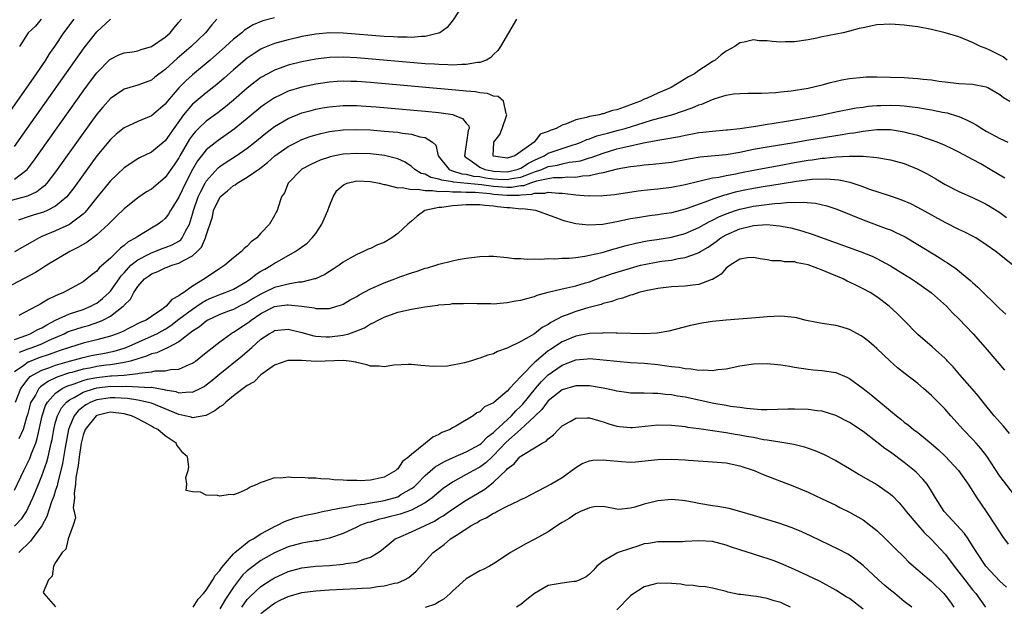
# Model space of a CAD drawing. Units: inches. Extents: x 2625000 to 2628000, y 1494000 to 1497000.
# Drawn here: x 2626054 to 2626198, y 1495253 to 1495339 of the extents above; entities that cross this region are included whole.
import ezdxf

# ---------------------------------------------------------------- set-up
doc = ezdxf.new("R2010")
doc.units = ezdxf.units.IN
doc.header["$MEASUREMENT"] = 0
doc.layers.add('LD26251494_2ft', color=36, linetype='Continuous')

msp = doc.modelspace()

# ---------------------------------------------------------------- linework, layer by layer
at = {"layer": 'LD26251494_2ft'}
for points, elevation in [([(2626118.44, 1495341), (2626117.11, 1495338.89), (2626116.22, 1495337.78), (2626115.15, 1495337), (2626115, 1495336.93), (2626114.93, 1495336.93), (2626113, 1495336.44), (2626112.46, 1495336.46), (2626111, 1495336.3), (2626110.35, 1495336.35), (2626109, 1495336.33), (2626108.39, 1495336.39), (2626107, 1495336.44), (2626101, 1495336.92), (2626099, 1495336.97), (2626097, 1495336.8), (2626095, 1495336.43), (2626094.26, 1495336.26), (2626093, 1495335.97), (2626091, 1495335.42), (2626089.28, 1495334.72), (2626089, 1495334.59), (2626088.02, 1495333.98), (2626087, 1495333.26), (2626085, 1495331.57), (2626083.63, 1495330.37), (2626082.56, 1495329.44), (2626081, 1495328.2), (2626079.24, 1495326.76), (2626079, 1495326.54), (2626077.69, 1495325), (2626076.26, 1495323), (2626075, 1495321.18), (2626073, 1495319.55), (2626071.27, 1495318.73), (2626071, 1495318.57), (2626069, 1495317.26), (2626067, 1495315.33), (2626065, 1495312.89), (2626063.51, 1495311), (2626063.28, 1495310.72), (2626063, 1495310.48), (2626061.08, 1495309), (2626061, 1495308.95), (2626059, 1495308.02), (2626057, 1495307.19), (2626056.58, 1495307), (2626055.55, 1495306.45), (2626053, 1495304.95)], 7984), ([(2626126.37, 1495339), (2626124.02, 1495335), (2626123.61, 1495334.39), (2626123, 1495333.79), (2626122.62, 1495333.38), (2626121.97, 1495333), (2626121, 1495332.65), (2626120.64, 1495332.64), (2626119, 1495332.33), (2626118.36, 1495332.36), (2626117, 1495332.26), (2626116.32, 1495332.32), (2626115, 1495332.33), (2626114.38, 1495332.38), (2626113, 1495332.46), (2626103, 1495333.31), (2626101, 1495333.43), (2626099, 1495333.38), (2626097, 1495333.13), (2626095, 1495332.74), (2626093, 1495332.25), (2626091.82, 1495331.82), (2626091, 1495331.54), (2626089.99, 1495331), (2626089, 1495330.43), (2626088.18, 1495329.82), (2626087, 1495328.87), (2626085, 1495327.13), (2626083.84, 1495326.16), (2626082.71, 1495325.29), (2626081, 1495324.06), (2626079.88, 1495323), (2626079.43, 1495322.57), (2626079, 1495322.04), (2626078.57, 1495321.43), (2626077.14, 1495319), (2626077, 1495318.73), (2626076.31, 1495317.69), (2626075, 1495315.81), (2626073, 1495314.15), (2626072.28, 1495313.72), (2626071, 1495312.86), (2626069, 1495311.27), (2626067.86, 1495310.14), (2626067, 1495309.31), (2626066.71, 1495309), (2626065, 1495307.43), (2626063.61, 1495306.39), (2626062.34, 1495305.66), (2626061.07, 1495305), (2626057.73, 1495303), (2626057.29, 1495302.71), (2626057, 1495302.55), (2626056.04, 1495301.96), (2626051, 1495299.26)], 7986), ([(2626061.64, 1495339), (2626060.13, 1495337), (2626058.82, 1495335), (2626058.07, 1495333.93), (2626057.53, 1495333), (2626056.17, 1495331), (2626051.94, 1495325)], 7974), ([(2626082.57, 1495339), (2626081.84, 1495338.16), (2626080.9, 1495337), (2626078.78, 1495335), (2626076.76, 1495333.24), (2626075, 1495331.62), (2626073.5, 1495330.5), (2626073, 1495330.08), (2626071, 1495329.34), (2626069.85, 1495329), (2626069, 1495328.73), (2626067, 1495327.36), (2626065.89, 1495326.11), (2626065, 1495325.07), (2626063, 1495322.33), (2626059, 1495316.68), (2626057.71, 1495315), (2626057.38, 1495314.62), (2626057, 1495314.34), (2626056.26, 1495313.74), (2626054.89, 1495313.11), (2626052.48, 1495312.48)], 7980), ([(2626053, 1495315.61), (2626054.85, 1495317), (2626055, 1495317.18), (2626055.78, 1495318.22), (2626063, 1495328.43), (2626064.09, 1495329.91), (2626065, 1495331.11), (2626066.94, 1495333.06), (2626067, 1495333.12), (2626068.25, 1495333.75), (2626069, 1495334.04), (2626070.21, 1495334.21), (2626071, 1495334.36), (2626071.48, 1495334.52), (2626073, 1495334.99), (2626075, 1495336.35), (2626075.73, 1495337), (2626076.3, 1495337.7), (2626077, 1495338.53), (2626077.37, 1495339)], 7978), ([(2626053, 1495320.37), (2626054.84, 1495323), (2626063.19, 1495334.81), (2626065, 1495337.12), (2626067, 1495338.97)], 7976), ([(2626091, 1495339.19), (2626089.28, 1495338.72), (2626087.85, 1495338.15), (2626086.61, 1495337.39), (2626086.19, 1495337), (2626085, 1495336.06), (2626083.84, 1495335), (2626081.57, 1495333), (2626079, 1495330.83), (2626078.03, 1495329.97), (2626077, 1495328.94), (2626075.33, 1495327), (2626075, 1495326.56), (2626073, 1495324.83), (2626071, 1495324.04), (2626069, 1495323.11), (2626067.85, 1495322.15), (2626067, 1495321.39), (2626065, 1495318.98), (2626063, 1495316.23), (2626061.66, 1495314.34), (2626060.8, 1495313.2), (2626060.61, 1495313), (2626059, 1495311.63), (2626057.75, 1495311), (2626057.22, 1495310.78), (2626055.69, 1495310.31), (2626055, 1495310.08), (2626053.58, 1495309.58)], 7982), ([(2626198.05, 1495333), (2626197.46, 1495333.46), (2626197, 1495333.72), (2626195.61, 1495334.39), (2626195, 1495334.7), (2626194.15, 1495335), (2626193, 1495335.57), (2626191, 1495336.38), (2626189, 1495337), (2626187, 1495337.49), (2626185, 1495337.84), (2626183, 1495338.1), (2626181, 1495338.25), (2626179, 1495338.13), (2626177, 1495337.72), (2626176.41, 1495337.59), (2626175, 1495337.22), (2626174.07, 1495337), (2626171, 1495336.4), (2626170.22, 1495336.22), (2626169, 1495335.98), (2626167, 1495335.67), (2626165.65, 1495335.65), (2626165, 1495335.62), (2626163.72, 1495335.72), (2626163, 1495335.8), (2626161.83, 1495335.83), (2626161, 1495335.98), (2626159.6, 1495335.6), (2626159, 1495335.54), (2626158.28, 1495335), (2626157, 1495334.3), (2626156.24, 1495333.76), (2626155.4, 1495333), (2626155, 1495332.79), (2626154.35, 1495332.35), (2626153, 1495331.49), (2626152.37, 1495331), (2626151.47, 1495330.53), (2626148.96, 1495329), (2626147, 1495328.15), (2626145.45, 1495327.45), (2626145, 1495327.26), (2626144.47, 1495327), (2626143.38, 1495326.62), (2626142.09, 1495326.09), (2626141, 1495325.72), (2626140.38, 1495325.61), (2626139, 1495325.12), (2626138.88, 1495325.12), (2626138.47, 1495325), (2626137, 1495324.74), (2626136.58, 1495324.58), (2626135, 1495324.28), (2626133.66, 1495323.66), (2626133, 1495323.5), (2626132.14, 1495323), (2626131.28, 1495322.72), (2626131, 1495322.55), (2626129.83, 1495322.17), (2626129, 1495321.06), (2626128.94, 1495321.06), (2626128.94, 1495321), (2626126.13, 1495319), (2626125, 1495318.66), (2626123, 1495318.96), (2626122.92, 1495319), (2626123.02, 1495321), (2626123.9, 1495322.1), (2626124.24, 1495323), (2626124.92, 1495325), (2626124.83, 1495325.17), (2626124.44, 1495327), (2626123.66, 1495327.66), (2626123, 1495327.73), (2626122.11, 1495328.11), (2626121, 1495328.2), (2626120.34, 1495328.34), (2626119, 1495328.45), (2626118.51, 1495328.51), (2626105, 1495329.7), (2626103, 1495329.85), (2626102.12, 1495329.88), (2626101, 1495329.9), (2626100.15, 1495329.85), (2626099, 1495329.77), (2626097, 1495329.48), (2626094.96, 1495329.04), (2626093, 1495328.43), (2626091.91, 1495327.91), (2626091, 1495327.5), (2626089.5, 1495326.5), (2626089, 1495326.12), (2626087, 1495324.44), (2626085.11, 1495322.89), (2626083.94, 1495322.06), (2626082.74, 1495321.26), (2626081, 1495319.86), (2626080.31, 1495319), (2626079.74, 1495318.26), (2626079, 1495317.01), (2626077.96, 1495315), (2626077, 1495312.96), (2626075.78, 1495311), (2626075.51, 1495310.49), (2626075, 1495309.82), (2626074.57, 1495309.43), (2626073.97, 1495309), (2626073, 1495308.45), (2626071, 1495307.23), (2626070.7, 1495307), (2626069.59, 1495306.41), (2626069, 1495305.87), (2626068.5, 1495305.5), (2626067, 1495304.05), (2626065.38, 1495302.62), (2626065, 1495302.13), (2626064.35, 1495301.65), (2626063.55, 1495301), (2626063, 1495300.6), (2626060.14, 1495299), (2626059.31, 1495298.69), (2626059, 1495298.53), (2626057.94, 1495298.06), (2626057, 1495297.44), (2626056.71, 1495297.29), (2626056.22, 1495297), (2626053.64, 1495295.64)], 7988), ([(2626056.89, 1495339), (2626056.03, 1495337.97), (2626054.97, 1495337), (2626053.7, 1495335)], 7972), ([(2626053, 1495292.13), (2626054.8, 1495292.8), (2626055.29, 1495293), (2626056.4, 1495293.6), (2626057, 1495293.86), (2626057.7, 1495294.3), (2626059, 1495294.96), (2626061, 1495295.89), (2626063, 1495296.54), (2626064.12, 1495297), (2626064.68, 1495297.32), (2626065, 1495297.48), (2626065.86, 1495298.14), (2626066.8, 1495299), (2626067, 1495299.22), (2626068.26, 1495301), (2626068.55, 1495301.45), (2626069, 1495301.9), (2626070.01, 1495303), (2626071, 1495303.81), (2626072.64, 1495304.64), (2626073, 1495304.84), (2626073.47, 1495305), (2626074.57, 1495305.43), (2626075, 1495305.58), (2626076.02, 1495305.98), (2626077, 1495306.53), (2626077.28, 1495306.72), (2626077.5, 1495307), (2626077.98, 1495307.98), (2626078.55, 1495309), (2626079, 1495310.46), (2626079.14, 1495311), (2626079.84, 1495313), (2626080.2, 1495313.8), (2626080.83, 1495315), (2626081, 1495315.28), (2626082.76, 1495317.24), (2626083, 1495317.43), (2626083.93, 1495318.07), (2626085.38, 1495319), (2626087, 1495320.12), (2626088.12, 1495321), (2626089.7, 1495322.3), (2626091, 1495323.29), (2626093, 1495324.47), (2626095, 1495325.27), (2626096.35, 1495325.65), (2626097, 1495325.81), (2626098, 1495326), (2626099, 1495326.16), (2626101, 1495326.35), (2626103, 1495326.36), (2626103.67, 1495326.33), (2626105.82, 1495326.18), (2626113, 1495325.55), (2626115, 1495325.34), (2626117.03, 1495325.03), (2626117.11, 1495325), (2626118.48, 1495324.48), (2626119, 1495323.76), (2626119.37, 1495323.37), (2626119.41, 1495323), (2626119.28, 1495322.72), (2626119.06, 1495321), (2626118.74, 1495319), (2626118.86, 1495318.86), (2626119.74, 1495318.26), (2626121, 1495317.33), (2626121.71, 1495317), (2626122.79, 1495316.79), (2626123, 1495316.76), (2626125, 1495316.68), (2626126.43, 1495317), (2626127, 1495317.22), (2626128.08, 1495317.92), (2626129, 1495318.37), (2626130.39, 1495319), (2626131, 1495319.38), (2626133, 1495320.09), (2626134.61, 1495320.61), (2626135, 1495320.71), (2626135.78, 1495321), (2626136.62, 1495321.38), (2626137, 1495321.49), (2626138.1, 1495321.9), (2626139.67, 1495322.33), (2626141.27, 1495322.73), (2626142.22, 1495323), (2626145, 1495323.88), (2626146.25, 1495324.25), (2626149.04, 1495325), (2626152, 1495326), (2626153, 1495326.44), (2626153.44, 1495326.56), (2626155, 1495327.25), (2626155.38, 1495327.38), (2626157, 1495327.85), (2626158.04, 1495328.04), (2626159, 1495328.13), (2626160.17, 1495328.17), (2626162.17, 1495328.17), (2626164.26, 1495328.26), (2626165, 1495328.35), (2626166.48, 1495328.48), (2626169, 1495328.88), (2626171, 1495329.37), (2626172.26, 1495329.74), (2626173.9, 1495330.1), (2626175, 1495330.3), (2626177, 1495330.51), (2626177.47, 1495330.53), (2626179, 1495330.56), (2626181, 1495330.52), (2626183, 1495330.43), (2626183.62, 1495330.38), (2626185, 1495330.3), (2626185.8, 1495330.2), (2626187, 1495330.09), (2626188.08, 1495329.92), (2626189, 1495329.8), (2626191, 1495329.59), (2626193, 1495329.48), (2626195, 1495329.1), (2626195.24, 1495329), (2626197, 1495327.95), (2626197.52, 1495327.52), (2626198.46, 1495327)], 7990), ([(2626053.72, 1495290.28), (2626055, 1495290.79), (2626055.59, 1495291), (2626057, 1495291.54), (2626058.04, 1495292.04), (2626060.22, 1495293), (2626060.74, 1495293.26), (2626061, 1495293.37), (2626063, 1495293.99), (2626063.8, 1495294.2), (2626065.29, 1495294.71), (2626065.91, 1495295), (2626067, 1495295.57), (2626068.86, 1495297), (2626068.94, 1495297.06), (2626069, 1495297.16), (2626069.94, 1495298.06), (2626070.41, 1495299), (2626071, 1495299.91), (2626071.96, 1495301), (2626072.58, 1495301.42), (2626073, 1495301.75), (2626073.92, 1495302.08), (2626075, 1495302.61), (2626075.29, 1495302.71), (2626076, 1495303), (2626077, 1495303.29), (2626077.76, 1495303.76), (2626079, 1495304.38), (2626079.67, 1495305), (2626080.33, 1495305.67), (2626080.9, 1495307), (2626081, 1495307.36), (2626081.9, 1495310.1), (2626082.08, 1495311), (2626083, 1495312.93), (2626083.06, 1495313), (2626084.13, 1495313.87), (2626085, 1495314.64), (2626085.24, 1495314.76), (2626085.54, 1495315), (2626087, 1495315.87), (2626088.83, 1495317.17), (2626089.96, 1495318.04), (2626091.05, 1495319), (2626093, 1495320.36), (2626094.24, 1495321), (2626095, 1495321.37), (2626096.19, 1495321.81), (2626097, 1495322.07), (2626097.74, 1495322.26), (2626099, 1495322.54), (2626099.4, 1495322.6), (2626101, 1495322.79), (2626103, 1495322.86), (2626105, 1495322.78), (2626107, 1495322.63), (2626109, 1495322.44), (2626109.68, 1495322.32), (2626111, 1495322.18), (2626112.2, 1495321.8), (2626113, 1495321.66), (2626114.09, 1495321), (2626114.54, 1495320.54), (2626114.92, 1495319), (2626116.51, 1495317), (2626116.85, 1495316.85), (2626117, 1495316.83), (2626118.38, 1495316.38), (2626119, 1495316.32), (2626120.05, 1495316.05), (2626121, 1495315.96), (2626121.8, 1495315.8), (2626123, 1495315.63), (2626123.61, 1495315.61), (2626125, 1495315.53), (2626125.68, 1495315.68), (2626127, 1495315.88), (2626128.49, 1495316.49), (2626129, 1495316.64), (2626130.03, 1495317), (2626131, 1495317.43), (2626132.35, 1495317.65), (2626133, 1495317.84), (2626134.06, 1495318.06), (2626135, 1495318.15), (2626135.72, 1495318.28), (2626137, 1495318.7), (2626137.24, 1495318.76), (2626139, 1495319.41), (2626141, 1495320), (2626142.33, 1495320.33), (2626144.92, 1495320.92), (2626146.76, 1495321.24), (2626147, 1495321.31), (2626148.47, 1495321.53), (2626149, 1495321.65), (2626150.16, 1495321.84), (2626151, 1495322.03), (2626151.84, 1495322.16), (2626153, 1495322.4), (2626153.56, 1495322.44), (2626155, 1495322.63), (2626157, 1495322.78), (2626157.18, 1495322.82), (2626159, 1495322.99), (2626161, 1495323.31), (2626161.34, 1495323.34), (2626163, 1495323.63), (2626163.73, 1495323.73), (2626166.11, 1495324.11), (2626169, 1495324.6), (2626171.05, 1495325), (2626173, 1495325.43), (2626176, 1495326), (2626177, 1495326.13), (2626177.76, 1495326.24), (2626179, 1495326.35), (2626179.62, 1495326.38), (2626181, 1495326.43), (2626182.37, 1495326.37), (2626183, 1495326.33), (2626183.79, 1495326.21), (2626185, 1495326.08), (2626186.14, 1495325.86), (2626187, 1495325.72), (2626188.62, 1495325.38), (2626189.27, 1495325.27), (2626190.82, 1495324.82), (2626191, 1495324.75), (2626192.23, 1495324.23), (2626193, 1495323.84), (2626193.55, 1495323.55), (2626194.37, 1495323), (2626195, 1495322.63), (2626197, 1495321.54), (2626198.18, 1495321)], 7992), ([(2626197.74, 1495315.74), (2626195.56, 1495317), (2626194.19, 1495317.81), (2626193, 1495318.48), (2626191, 1495319.54), (2626190.04, 1495320.04), (2626189, 1495320.5), (2626188.67, 1495320.67), (2626187.84, 1495321), (2626187, 1495321.31), (2626186.56, 1495321.44), (2626185, 1495321.97), (2626183.72, 1495322.28), (2626183, 1495322.48), (2626181, 1495322.78), (2626179.22, 1495322.78), (2626179, 1495322.79), (2626177.41, 1495322.59), (2626177, 1495322.57), (2626175.67, 1495322.33), (2626175, 1495322.25), (2626173.94, 1495322.06), (2626173, 1495321.93), (2626168.76, 1495321.24), (2626166.91, 1495320.91), (2626163, 1495320.27), (2626161, 1495319.91), (2626159, 1495319.49), (2626157, 1495319.14), (2626153.18, 1495318.82), (2626151.48, 1495318.52), (2626151, 1495318.4), (2626149, 1495318.02), (2626146.27, 1495317.73), (2626145, 1495317.65), (2626144.44, 1495317.56), (2626143, 1495317.41), (2626141.06, 1495317.06), (2626139, 1495316.52), (2626138.44, 1495316.44), (2626137, 1495316.06), (2626136.02, 1495316.02), (2626135, 1495315.84), (2626133.87, 1495315.87), (2626133, 1495315.8), (2626131.78, 1495315.78), (2626131, 1495315.66), (2626129.28, 1495315.28), (2626128.41, 1495315), (2626127.37, 1495314.63), (2626127, 1495314.61), (2626125.61, 1495314.39), (2626125, 1495314.39), (2626123, 1495314.52), (2626121.24, 1495314.76), (2626117.14, 1495315.14), (2626117, 1495315.18), (2626115.42, 1495315.42), (2626115, 1495315.61), (2626113.84, 1495315.84), (2626113, 1495316.31), (2626112.44, 1495316.44), (2626111.48, 1495317), (2626111, 1495317.44), (2626110.08, 1495318.07), (2626109, 1495318.57), (2626107.07, 1495319.07), (2626105, 1495319.29), (2626103, 1495319.36), (2626101, 1495319.23), (2626099.81, 1495319), (2626099.14, 1495318.86), (2626099, 1495318.82), (2626097.65, 1495318.35), (2626097, 1495318.07), (2626096.27, 1495317.73), (2626095, 1495317.04), (2626094.93, 1495317), (2626092.96, 1495315), (2626092.42, 1495313.58), (2626092, 1495313), (2626091.51, 1495311.51), (2626091.38, 1495311), (2626091.24, 1495310.76), (2626091, 1495310.27), (2626090.27, 1495309), (2626089, 1495307.69), (2626088.41, 1495307), (2626087.57, 1495306.43), (2626087, 1495305.81), (2626086.53, 1495305.47), (2626086.15, 1495305), (2626085, 1495304.09), (2626083.72, 1495303), (2626083, 1495302.55), (2626080.74, 1495301), (2626079, 1495299.93), (2626077.72, 1495299), (2626077.25, 1495298.75), (2626077, 1495298.51), (2626075.98, 1495298.02), (2626075.17, 1495297), (2626074.54, 1495296.54), (2626073, 1495295.52), (2626072.25, 1495295), (2626071.37, 1495294.63), (2626069.85, 1495293.85), (2626068.71, 1495293.29), (2626067.99, 1495293), (2626067, 1495292.66), (2626065, 1495292.11), (2626063, 1495291.6), (2626061, 1495290.99), (2626059.52, 1495290.48), (2626059, 1495290.31), (2626058.05, 1495289.95), (2626056.55, 1495289.45), (2626055.38, 1495289), (2626055, 1495288.83), (2626054.33, 1495288.33), (2626053, 1495287.4)], 7994), ([(2626053.12, 1495283), (2626053.9, 1495285), (2626055, 1495286.41), (2626055.28, 1495286.72), (2626055.71, 1495287), (2626057, 1495287.67), (2626058.02, 1495288.02), (2626059, 1495288.41), (2626061, 1495289), (2626063, 1495289.54), (2626064.21, 1495289.79), (2626065, 1495289.95), (2626065.89, 1495290.11), (2626067.55, 1495290.45), (2626069, 1495290.88), (2626069.3, 1495291), (2626073, 1495292.62), (2626073.77, 1495293), (2626074.56, 1495293.44), (2626075, 1495293.68), (2626075.82, 1495294.18), (2626077, 1495295.11), (2626079, 1495296.6), (2626079.61, 1495297), (2626080.43, 1495297.57), (2626081, 1495297.89), (2626081.77, 1495298.23), (2626083, 1495298.75), (2626083.76, 1495299), (2626085, 1495299.51), (2626087, 1495300.68), (2626087.49, 1495301), (2626088.31, 1495301.69), (2626089, 1495302.13), (2626089.55, 1495302.45), (2626090.56, 1495303), (2626091, 1495303.29), (2626091.69, 1495303.69), (2626094.01, 1495305), (2626094.61, 1495305.39), (2626095.75, 1495306.25), (2626096.49, 1495307), (2626097, 1495307.64), (2626097.89, 1495309), (2626098.78, 1495311), (2626099, 1495311.69), (2626099.55, 1495313), (2626100.09, 1495313.91), (2626101, 1495314.73), (2626101.17, 1495314.83), (2626101.59, 1495315), (2626103, 1495315.33), (2626105, 1495315.26), (2626106.26, 1495315), (2626107, 1495314.82), (2626107.18, 1495314.82), (2626109, 1495314.34), (2626109.62, 1495314.38), (2626111, 1495314.06), (2626111.88, 1495314.12), (2626113, 1495313.91), (2626114.05, 1495313.95), (2626115, 1495313.79), (2626116.17, 1495313.83), (2626117, 1495313.72), (2626118.24, 1495313.76), (2626119, 1495313.69), (2626120.33, 1495313.67), (2626122.52, 1495313.48), (2626123, 1495313.41), (2626125, 1495313.26), (2626126.74, 1495313.26), (2626127, 1495313.3), (2626128.61, 1495313.39), (2626129, 1495313.53), (2626130.47, 1495313.53), (2626131, 1495313.67), (2626132.47, 1495313.53), (2626133, 1495313.54), (2626134.66, 1495313.34), (2626135, 1495313.32), (2626136.83, 1495313.17), (2626137, 1495313.18), (2626138.84, 1495313.16), (2626139, 1495313.19), (2626140.67, 1495313.33), (2626144.12, 1495313.88), (2626145.92, 1495314.08), (2626147, 1495314.18), (2626149, 1495314.41), (2626151, 1495314.8), (2626153, 1495315.31), (2626153.38, 1495315.38), (2626155, 1495315.77), (2626155.9, 1495315.9), (2626157, 1495316.14), (2626158.39, 1495316.39), (2626159, 1495316.53), (2626161, 1495316.91), (2626165, 1495317.63), (2626167, 1495318.01), (2626169, 1495318.36), (2626169.57, 1495318.43), (2626171, 1495318.65), (2626171.34, 1495318.66), (2626173, 1495318.85), (2626174.96, 1495318.96), (2626175.05, 1495318.95), (2626177, 1495318.94), (2626179, 1495318.78), (2626181, 1495318.43), (2626183, 1495317.87), (2626185, 1495317.07), (2626186.35, 1495316.35), (2626187.62, 1495315.62), (2626189, 1495314.81), (2626191, 1495313.77), (2626193, 1495312.9), (2626194.29, 1495312.29), (2626195, 1495311.95), (2626195.59, 1495311.59), (2626197, 1495310.71), (2626197.98, 1495309.98)], 7996), ([(2626198.9, 1495303), (2626196.42, 1495305), (2626195, 1495306.01), (2626193.46, 1495307), (2626193, 1495307.27), (2626191.86, 1495307.86), (2626191, 1495308.25), (2626189, 1495309.24), (2626185, 1495311.46), (2626183.97, 1495311.97), (2626182.58, 1495312.58), (2626181, 1495313.12), (2626177.86, 1495314.14), (2626177, 1495314.46), (2626175.09, 1495315.09), (2626173.45, 1495315.45), (2626171.61, 1495315.61), (2626169.54, 1495315.54), (2626167.27, 1495315.27), (2626163.39, 1495314.61), (2626163, 1495314.56), (2626161, 1495314.23), (2626159.97, 1495314.03), (2626158.32, 1495313.68), (2626157, 1495313.31), (2626156.74, 1495313.26), (2626155, 1495312.67), (2626154.42, 1495312.42), (2626151.29, 1495311.29), (2626151, 1495311.2), (2626149, 1495310.69), (2626147.53, 1495310.47), (2626147, 1495310.38), (2626145.77, 1495310.23), (2626144.04, 1495309.96), (2626143, 1495309.78), (2626141, 1495309.34), (2626140.7, 1495309.3), (2626138.97, 1495308.97), (2626136.86, 1495308.86), (2626135, 1495309.08), (2626133.45, 1495309.45), (2626133, 1495309.61), (2626132, 1495310), (2626129.18, 1495311), (2626127.24, 1495311.24), (2626127, 1495311.22), (2626125.4, 1495311.4), (2626125, 1495311.4), (2626123.56, 1495311.56), (2626123, 1495311.65), (2626121.73, 1495311.73), (2626121, 1495311.86), (2626119.83, 1495311.83), (2626119, 1495311.85), (2626117.73, 1495311.73), (2626117, 1495311.69), (2626115.46, 1495311.46), (2626115, 1495311.43), (2626112.97, 1495311), (2626111.84, 1495310.16), (2626111, 1495309.47), (2626110.46, 1495309), (2626109, 1495307.67), (2626108.12, 1495307), (2626107, 1495306.35), (2626106.03, 1495305.97), (2626105, 1495305.43), (2626104.66, 1495305.34), (2626103.97, 1495305), (2626103, 1495304.6), (2626102.02, 1495304.02), (2626101, 1495303.45), (2626100.43, 1495303), (2626099.56, 1495302.44), (2626099, 1495302.11), (2626098.34, 1495301.66), (2626096.96, 1495301.04), (2626096.83, 1495301), (2626095, 1495300.55), (2626094.53, 1495300.53), (2626093, 1495300.22), (2626092.02, 1495300.02), (2626091, 1495299.75), (2626089.45, 1495299), (2626089, 1495298.8), (2626087.88, 1495298.12), (2626087, 1495297.55), (2626085.86, 1495297), (2626085, 1495296.56), (2626084.28, 1495296.28), (2626083, 1495295.82), (2626081.26, 1495295), (2626081, 1495294.84), (2626080.01, 1495293.99), (2626079, 1495293.35), (2626077, 1495291.81), (2626075.45, 1495291), (2626075.17, 1495290.83), (2626075, 1495290.79), (2626073.79, 1495290.21), (2626073, 1495290.04), (2626072.29, 1495289.71), (2626071, 1495289.33), (2626069.93, 1495289), (2626069, 1495288.78), (2626068.76, 1495288.76), (2626067, 1495288.46), (2626066.39, 1495288.39), (2626065, 1495288.19), (2626063.98, 1495287.98), (2626063, 1495287.8), (2626061.34, 1495287.34), (2626061, 1495287.26), (2626059.3, 1495286.7), (2626059, 1495286.54), (2626057.93, 1495286.07), (2626057, 1495285.39), (2626056.76, 1495285.24), (2626056.55, 1495285), (2626056.03, 1495284.03), (2626055.39, 1495283), (2626055.29, 1495282.71), (2626054.87, 1495281.13), (2626054.75, 1495280.75), (2626054.26, 1495279), (2626053.64, 1495277.64)], 7998), ([(2626053, 1495270.13), (2626054.35, 1495273), (2626055, 1495274.25), (2626055.24, 1495274.76), (2626055.49, 1495275.49), (2626056.08, 1495277), (2626056.3, 1495277.7), (2626057.02, 1495281), (2626057.51, 1495282.49), (2626057.79, 1495283), (2626059, 1495284.32), (2626059.96, 1495285), (2626060.65, 1495285.35), (2626061.68, 1495285.68), (2626063, 1495286.16), (2626063.65, 1495286.35), (2626065, 1495286.61), (2626067, 1495286.84), (2626067.17, 1495286.83), (2626069, 1495286.96), (2626071, 1495287.17), (2626071.22, 1495287.22), (2626073, 1495287.44), (2626073.56, 1495287.56), (2626075, 1495287.59), (2626075.77, 1495287.77), (2626077, 1495287.81), (2626078.5, 1495288.5), (2626079, 1495288.68), (2626079.44, 1495289), (2626081, 1495290.24), (2626081.41, 1495290.59), (2626083, 1495291.83), (2626084.62, 1495293), (2626084.85, 1495293.15), (2626085, 1495293.22), (2626087, 1495294.54), (2626087.26, 1495294.74), (2626087.57, 1495295), (2626089, 1495295.95), (2626091, 1495296.98), (2626092.8, 1495297.2), (2626093, 1495297.24), (2626095, 1495297.04), (2626096.77, 1495296.77), (2626097, 1495296.7), (2626098.7, 1495296.7), (2626099, 1495296.67), (2626100.07, 1495297), (2626100.77, 1495297.23), (2626101, 1495297.33), (2626102.04, 1495297.96), (2626103, 1495298.46), (2626103.34, 1495298.66), (2626105, 1495299.55), (2626107, 1495300.44), (2626108.55, 1495301), (2626109.3, 1495301.3), (2626111, 1495301.89), (2626111.85, 1495302.15), (2626113, 1495302.56), (2626113.35, 1495302.65), (2626114.56, 1495303), (2626115, 1495303.14), (2626117, 1495303.65), (2626117.83, 1495303.83), (2626119, 1495304.05), (2626120.21, 1495304.21), (2626121, 1495304.29), (2626122.32, 1495304.32), (2626123, 1495304.31), (2626125, 1495304.15), (2626126.01, 1495304.01), (2626127, 1495303.98), (2626127.89, 1495303.89), (2626129, 1495303.95), (2626129.89, 1495303.89), (2626131, 1495303.99), (2626131.96, 1495303.96), (2626133, 1495304.03), (2626134.06, 1495304.06), (2626135, 1495304.15), (2626136.33, 1495304.33), (2626137, 1495304.46), (2626138.88, 1495304.88), (2626140.61, 1495305.39), (2626141, 1495305.48), (2626142.17, 1495305.83), (2626143.77, 1495306.23), (2626145.45, 1495306.55), (2626147.19, 1495306.81), (2626149, 1495307.13), (2626151, 1495307.66), (2626153, 1495308.52), (2626154.58, 1495309.42), (2626155, 1495309.6), (2626155.91, 1495310.09), (2626157, 1495310.54), (2626158.35, 1495311), (2626159, 1495311.2), (2626161, 1495311.63), (2626161.75, 1495311.75), (2626164.04, 1495312.04), (2626165, 1495312.08), (2626166.21, 1495312.21), (2626167, 1495312.2), (2626168.24, 1495312.24), (2626170.06, 1495312.06), (2626171.69, 1495311.69), (2626173, 1495311.25), (2626173.66, 1495311), (2626177, 1495309.64), (2626180.4, 1495308.4), (2626181, 1495308.16), (2626181.81, 1495307.81), (2626183.14, 1495307.14), (2626185, 1495306.05), (2626188.14, 1495304.14), (2626189, 1495303.57), (2626189.36, 1495303.36), (2626190.54, 1495302.54), (2626192.74, 1495300.74), (2626193, 1495300.48), (2626193.79, 1495299.79), (2626197, 1495296.64), (2626197.85, 1495295.85)], 8000), ([(2626053, 1495264.86), (2626054.04, 1495265.96), (2626054.72, 1495267), (2626055, 1495267.54), (2626055.66, 1495269), (2626056.06, 1495269.94), (2626056.48, 1495271), (2626057, 1495272.23), (2626057.72, 1495274.28), (2626057.9, 1495275), (2626058.13, 1495276.13), (2626058.35, 1495277), (2626058.47, 1495277.53), (2626058.73, 1495279), (2626059, 1495280.08), (2626059.26, 1495281), (2626059.84, 1495282.16), (2626060.56, 1495283), (2626061, 1495283.34), (2626061.69, 1495283.69), (2626063, 1495284.44), (2626064.67, 1495285), (2626065, 1495285.09), (2626067, 1495285.31), (2626068.72, 1495285.28), (2626069.33, 1495285.33), (2626072.85, 1495285.15), (2626073, 1495285.16), (2626074.86, 1495284.86), (2626075, 1495284.81), (2626076.54, 1495284.54), (2626077, 1495284.36), (2626078.5, 1495284.5), (2626079, 1495284.45), (2626080.12, 1495285), (2626080.7, 1495285.3), (2626081, 1495285.51), (2626081.83, 1495286.17), (2626083, 1495287.13), (2626086.24, 1495289.76), (2626087.33, 1495290.67), (2626087.67, 1495291), (2626089, 1495292.18), (2626090.2, 1495293), (2626090.72, 1495293.28), (2626091, 1495293.47), (2626093, 1495293.68), (2626095, 1495293.18), (2626096.71, 1495292.71), (2626097, 1495292.66), (2626098.52, 1495292.52), (2626099, 1495292.52), (2626101, 1495292.77), (2626101.86, 1495293), (2626103, 1495293.42), (2626104.13, 1495293.87), (2626105, 1495294.42), (2626105.41, 1495294.59), (2626106.15, 1495295), (2626107, 1495295.42), (2626109, 1495296.13), (2626111, 1495296.6), (2626112.93, 1495296.93), (2626114.83, 1495297.17), (2626115, 1495297.2), (2626116.66, 1495297.34), (2626117, 1495297.39), (2626118.58, 1495297.42), (2626119, 1495297.45), (2626120.6, 1495297.4), (2626122.61, 1495297.39), (2626123, 1495297.37), (2626124.47, 1495297.53), (2626125, 1495297.55), (2626126.21, 1495297.79), (2626127, 1495297.91), (2626127.84, 1495298.16), (2626129, 1495298.44), (2626129.38, 1495298.62), (2626131, 1495299.06), (2626133, 1495299.58), (2626133.7, 1495299.7), (2626135, 1495300.02), (2626136.42, 1495300.42), (2626137, 1495300.6), (2626138.75, 1495301.25), (2626139, 1495301.31), (2626140.25, 1495301.75), (2626143, 1495302.6), (2626144.49, 1495303), (2626145, 1495303.13), (2626147, 1495303.49), (2626147.59, 1495303.59), (2626149, 1495303.77), (2626149.98, 1495303.98), (2626151, 1495304.12), (2626152.79, 1495304.79), (2626153, 1495304.85), (2626153.22, 1495305), (2626154.34, 1495305.66), (2626155.52, 1495306.48), (2626156.2, 1495307), (2626157, 1495307.47), (2626159, 1495308.34), (2626160.78, 1495308.78), (2626161, 1495308.82), (2626162.94, 1495308.94), (2626164.77, 1495308.77), (2626166.46, 1495308.46), (2626168.05, 1495308.05), (2626169.57, 1495307.57), (2626176.56, 1495305), (2626178.31, 1495304.31), (2626179, 1495303.98), (2626179.66, 1495303.66), (2626181, 1495302.9), (2626182.19, 1495302.19), (2626184.08, 1495301), (2626184.64, 1495300.64), (2626185.82, 1495299.82), (2626187, 1495298.98), (2626189.21, 1495297), (2626190.07, 1495296.07), (2626191, 1495295.16), (2626193.07, 1495293), (2626194.85, 1495291), (2626196.57, 1495289), (2626197.67, 1495287.67)], 8002), ([(2626198.39, 1495278.39), (2626197.5, 1495279.5), (2626196.18, 1495281), (2626194.54, 1495283), (2626193.88, 1495283.88), (2626192.96, 1495284.96), (2626191.13, 1495287), (2626190.15, 1495288.15), (2626189.35, 1495289), (2626189.19, 1495289.19), (2626189, 1495289.38), (2626187.09, 1495291.09), (2626185, 1495292.86), (2626182.97, 1495294.97), (2626181.97, 1495295.97), (2626180.82, 1495297), (2626179, 1495298.38), (2626178.03, 1495299), (2626177, 1495299.58), (2626176.03, 1495300.03), (2626175, 1495300.55), (2626174.68, 1495300.68), (2626174.08, 1495301), (2626172.19, 1495301.81), (2626171, 1495302.3), (2626169, 1495303.06), (2626167.37, 1495303.37), (2626167, 1495303.48), (2626165.52, 1495303.52), (2626165, 1495303.64), (2626163.65, 1495303.65), (2626163, 1495303.82), (2626161.96, 1495303.96), (2626161, 1495304.16), (2626160.1, 1495304.1), (2626159, 1495303.89), (2626157.59, 1495303), (2626157, 1495302.58), (2626156.28, 1495301.72), (2626155, 1495300.93), (2626154.9, 1495300.9), (2626153, 1495300.17), (2626152.1, 1495300.1), (2626151, 1495299.94), (2626149, 1495299.84), (2626147, 1495299.61), (2626145.26, 1495299.26), (2626144.21, 1495299), (2626143.32, 1495298.68), (2626143, 1495298.61), (2626141.83, 1495298.17), (2626141, 1495298), (2626140.29, 1495297.71), (2626139, 1495297.41), (2626138.71, 1495297.29), (2626136.76, 1495296.76), (2626135, 1495296.25), (2626133.76, 1495295.76), (2626133, 1495295.5), (2626131.38, 1495294.63), (2626131, 1495294.36), (2626130.1, 1495293.9), (2626129, 1495293), (2626127, 1495291.87), (2626125.07, 1495290.93), (2626125, 1495290.86), (2626123.59, 1495290.41), (2626123, 1495290.05), (2626122.16, 1495289.84), (2626121, 1495289.4), (2626120.67, 1495289.33), (2626119.64, 1495289), (2626118.76, 1495288.76), (2626116.26, 1495288.26), (2626114.18, 1495288.18), (2626113, 1495288.31), (2626112.35, 1495288.36), (2626111, 1495288.51), (2626110.51, 1495288.51), (2626108.4, 1495288.4), (2626107, 1495288.17), (2626106.26, 1495288.26), (2626105, 1495288.25), (2626104.47, 1495288.47), (2626103, 1495288.79), (2626102.85, 1495288.85), (2626101.88, 1495289), (2626101, 1495289.08), (2626098.39, 1495289), (2626097, 1495288.93), (2626094.94, 1495289.06), (2626093, 1495289.1), (2626092.91, 1495289.09), (2626092.62, 1495289), (2626091, 1495288.4), (2626089, 1495286.97), (2626088.02, 1495285.98), (2626087, 1495285.42), (2626085, 1495283.9), (2626083.88, 1495283), (2626083.44, 1495282.56), (2626083, 1495282.31), (2626082.27, 1495281.73), (2626080.94, 1495281.06), (2626079, 1495280.71), (2626078.78, 1495280.78), (2626077.86, 1495281), (2626077, 1495281.18), (2626075, 1495282.01), (2626073, 1495282.82), (2626072.34, 1495283), (2626071.25, 1495283.25), (2626071, 1495283.26), (2626069.51, 1495283.51), (2626067.63, 1495283.63), (2626067, 1495283.64), (2626065, 1495283.34), (2626064.13, 1495283), (2626063.4, 1495282.6), (2626063, 1495282.31), (2626062.27, 1495281.73), (2626061.71, 1495281), (2626061, 1495279.36), (2626060.88, 1495279), (2626060.37, 1495276.37), (2626059.99, 1495274.01), (2626059.75, 1495273), (2626059.31, 1495271.3), (2626059.22, 1495270.78), (2626059, 1495270.13), (2626058.73, 1495269.27), (2626058.41, 1495268.41), (2626057.73, 1495266.27), (2626057, 1495264.91), (2626055.58, 1495263), (2626055.34, 1495262.65), (2626053.61, 1495261)], 8004), ([(2626199, 1495269.57), (2626197.5, 1495271.5), (2626197, 1495272.19), (2626195.09, 1495275.09), (2626194.23, 1495276.23), (2626193.53, 1495277), (2626193, 1495277.57), (2626191.62, 1495279), (2626189.82, 1495281), (2626189, 1495281.95), (2626187, 1495283.98), (2626185.85, 1495285), (2626185, 1495285.72), (2626183.15, 1495287.15), (2626182.03, 1495288.03), (2626180.97, 1495289), (2626179, 1495290.84), (2626177.84, 1495291.84), (2626177, 1495292.5), (2626176.7, 1495292.7), (2626175, 1495293.62), (2626173.94, 1495293.94), (2626173, 1495294.19), (2626171, 1495294.5), (2626169, 1495294.89), (2626168.48, 1495295), (2626167.32, 1495295.32), (2626167, 1495295.37), (2626165.53, 1495295.53), (2626165, 1495295.55), (2626163, 1495295.47), (2626161.34, 1495295.34), (2626157, 1495295), (2626155, 1495294.79), (2626153.45, 1495294.55), (2626151.79, 1495294.21), (2626148.63, 1495293.36), (2626146.92, 1495293.08), (2626145, 1495292.99), (2626143, 1495293.02), (2626141.08, 1495293.08), (2626140.93, 1495293.07), (2626139, 1495293.12), (2626138.9, 1495293.1), (2626137, 1495293.03), (2626135, 1495292.64), (2626133, 1495291.81), (2626131.3, 1495290.7), (2626131, 1495290.48), (2626129.24, 1495289), (2626129, 1495288.78), (2626127.11, 1495286.89), (2626127, 1495286.72), (2626125.35, 1495285), (2626125, 1495284.6), (2626123.04, 1495282.96), (2626123, 1495282.91), (2626121.67, 1495282.33), (2626121, 1495281.6), (2626120.57, 1495281.43), (2626120.01, 1495281), (2626117.47, 1495279.47), (2626117, 1495279.22), (2626116.66, 1495279), (2626115.45, 1495278.55), (2626115, 1495278.28), (2626114.11, 1495277.89), (2626113.05, 1495277), (2626111, 1495275.36), (2626110.63, 1495275), (2626109.7, 1495274.3), (2626109, 1495273.24), (2626108.84, 1495273.16), (2626108.71, 1495273), (2626107, 1495272.03), (2626105.71, 1495271.71), (2626105, 1495271.59), (2626103.51, 1495271.51), (2626103, 1495271.54), (2626101.54, 1495271.54), (2626101, 1495271.61), (2626099.64, 1495271.63), (2626099, 1495271.72), (2626097.77, 1495271.77), (2626097, 1495271.86), (2626095.89, 1495271.89), (2626095, 1495271.97), (2626093.93, 1495271.93), (2626093, 1495272.04), (2626091.89, 1495271.88), (2626091, 1495271.92), (2626089.34, 1495271.34), (2626089, 1495271.27), (2626088.49, 1495271), (2626087.44, 1495270.56), (2626087, 1495270.26), (2626085.69, 1495269.69), (2626085, 1495269.46), (2626084.52, 1495269.48), (2626083, 1495269.24), (2626082.66, 1495269.34), (2626081, 1495269.4), (2626080.18, 1495269.82), (2626079, 1495269.87), (2626078.08, 1495270.08), (2626078.17, 1495271), (2626078, 1495272), (2626078.38, 1495273), (2626078.48, 1495273.52), (2626078.29, 1495275), (2626077.59, 1495275.59), (2626077, 1495276.35), (2626076.7, 1495276.71), (2626076.6, 1495277), (2626075, 1495278.06), (2626073.94, 1495279), (2626073.31, 1495279.31), (2626073, 1495279.5), (2626072.01, 1495280.01), (2626070.71, 1495280.71), (2626070.08, 1495281), (2626069, 1495281.29), (2626067, 1495281.53), (2626066.56, 1495281.44), (2626065, 1495281.06), (2626064.9, 1495281), (2626063.29, 1495279), (2626063, 1495278.17), (2626062.72, 1495277), (2626062.42, 1495275), (2626062.28, 1495273.72), (2626061.97, 1495271.97), (2626061.91, 1495271), (2626061.69, 1495269.69), (2626061.75, 1495269), (2626061.55, 1495267.55), (2626061.72, 1495267), (2626061.92, 1495266.08), (2626061.56, 1495265), (2626061, 1495263.55), (2626060.84, 1495263), (2626060.49, 1495261.51), (2626059.94, 1495261), (2626059, 1495259.55), (2626058.69, 1495259), (2626058.47, 1495257.53), (2626057.93, 1495257), (2626057.16, 1495255.16), (2626057.26, 1495255), (2626059, 1495253.09)], 8006), ([(2626079.12, 1495253), (2626079.82, 1495254.18), (2626080.59, 1495255), (2626081, 1495255.51), (2626081.97, 1495257), (2626082.33, 1495257.67), (2626083, 1495258.36), (2626083.24, 1495258.76), (2626085, 1495260.81), (2626085.2, 1495261), (2626087, 1495262.48), (2626087.3, 1495262.7), (2626087.85, 1495263), (2626089, 1495263.73), (2626090.55, 1495264.55), (2626091, 1495264.81), (2626091.44, 1495265), (2626092.45, 1495265.55), (2626093.94, 1495266.06), (2626095.53, 1495266.47), (2626097, 1495266.77), (2626098.01, 1495267), (2626099, 1495267.2), (2626099.23, 1495267.23), (2626101, 1495267.61), (2626101.69, 1495267.69), (2626103, 1495267.97), (2626104.1, 1495268.1), (2626105, 1495268.28), (2626106.52, 1495268.52), (2626107, 1495268.61), (2626108.49, 1495269), (2626109, 1495269.17), (2626109.47, 1495269.47), (2626111, 1495270.36), (2626111.37, 1495270.63), (2626111.76, 1495271), (2626113, 1495272.26), (2626114.47, 1495273.53), (2626115.71, 1495274.29), (2626117.08, 1495274.92), (2626119, 1495275.72), (2626121, 1495276.8), (2626121.23, 1495277), (2626122.1, 1495277.9), (2626123, 1495278.56), (2626123.22, 1495278.78), (2626125.62, 1495281), (2626126.26, 1495281.74), (2626127, 1495282.42), (2626127.29, 1495282.71), (2626129.11, 1495285), (2626129.99, 1495286.01), (2626131, 1495287), (2626133, 1495288.4), (2626135, 1495289.16), (2626136.7, 1495289.3), (2626137, 1495289.35), (2626139, 1495289.2), (2626141, 1495288.96), (2626143, 1495288.79), (2626145, 1495288.67), (2626147, 1495288.48), (2626148.32, 1495288.32), (2626149, 1495288.21), (2626150.1, 1495288.1), (2626151, 1495287.9), (2626151.88, 1495287.88), (2626153, 1495287.67), (2626153.72, 1495287.72), (2626155, 1495287.62), (2626155.76, 1495287.76), (2626157, 1495287.87), (2626159, 1495288.28), (2626161, 1495288.57), (2626163, 1495288.63), (2626164.5, 1495288.5), (2626165, 1495288.45), (2626166.24, 1495288.24), (2626167, 1495288.1), (2626167.95, 1495287.95), (2626169, 1495287.8), (2626169.73, 1495287.73), (2626171, 1495287.64), (2626173, 1495287.32), (2626174.62, 1495286.62), (2626175, 1495286.44), (2626177, 1495285), (2626178.13, 1495284.13), (2626181.88, 1495281), (2626182.51, 1495280.51), (2626183, 1495280.09), (2626183.62, 1495279.62), (2626184.38, 1495279), (2626185, 1495278.54), (2626186.97, 1495276.97), (2626188.04, 1495276.04), (2626189, 1495275.12), (2626190.95, 1495273), (2626192.37, 1495271), (2626193.62, 1495269), (2626195, 1495266.99), (2626196.33, 1495265), (2626197.37, 1495263.37), (2626198.21, 1495262.21)], 8008), ([(2626197.96, 1495255.96), (2626197, 1495256.8), (2626194.95, 1495259), (2626193.61, 1495261), (2626193, 1495262.01), (2626192.36, 1495263), (2626191.8, 1495263.8), (2626188.87, 1495267), (2626187.59, 1495269), (2626187, 1495269.99), (2626186.35, 1495271), (2626185.74, 1495271.74), (2626184.75, 1495272.75), (2626184.48, 1495273), (2626183, 1495274.19), (2626181, 1495275.66), (2626180.2, 1495276.2), (2626179, 1495277.15), (2626177, 1495278.69), (2626175, 1495280.02), (2626173, 1495281.04), (2626171, 1495281.65), (2626170.28, 1495281.72), (2626169, 1495281.92), (2626167, 1495281.99), (2626166.02, 1495281.98), (2626163, 1495281.88), (2626162.11, 1495281.89), (2626159.95, 1495282.05), (2626159, 1495282.21), (2626157.62, 1495282.38), (2626157, 1495282.5), (2626155.2, 1495282.8), (2626151, 1495283.7), (2626149.89, 1495283.89), (2626149, 1495284.07), (2626148.13, 1495284.13), (2626147, 1495284.28), (2626146.26, 1495284.26), (2626145, 1495284.29), (2626144.29, 1495284.29), (2626143, 1495284.32), (2626142.41, 1495284.41), (2626141, 1495284.6), (2626140.69, 1495284.69), (2626139, 1495285.05), (2626137, 1495285.39), (2626136.63, 1495285.37), (2626135, 1495285.39), (2626133, 1495284.78), (2626131, 1495283.2), (2626130.83, 1495283), (2626130.07, 1495281.93), (2626129, 1495280.9), (2626126.92, 1495279), (2626124.85, 1495277.15), (2626123, 1495275.19), (2626122.78, 1495275), (2626121.87, 1495274.13), (2626121, 1495273.51), (2626120.05, 1495273), (2626119, 1495272.4), (2626117, 1495271.3), (2626115.65, 1495270.35), (2626115, 1495269.85), (2626114.03, 1495269), (2626113, 1495268.25), (2626111.44, 1495267.44), (2626111, 1495267.18), (2626109.36, 1495266.64), (2626107.76, 1495266.23), (2626107, 1495266.02), (2626106.16, 1495265.84), (2626105, 1495265.47), (2626104.62, 1495265.38), (2626103.55, 1495265), (2626103, 1495264.72), (2626101, 1495263.77), (2626099, 1495263.09), (2626097.26, 1495262.74), (2626097, 1495262.71), (2626095.53, 1495262.47), (2626095, 1495262.4), (2626093, 1495261.86), (2626091, 1495260.96), (2626089, 1495259.82), (2626087.36, 1495258.64), (2626087, 1495258.33), (2626086.32, 1495257.68), (2626085, 1495255.96), (2626083.8, 1495254.2), (2626083, 1495252.8)], 8010), ([(2626086.19, 1495253), (2626087, 1495254.12), (2626087.41, 1495254.59), (2626089, 1495256.05), (2626090.49, 1495257), (2626091, 1495257.31), (2626092.15, 1495257.85), (2626093, 1495258.23), (2626095, 1495258.77), (2626097, 1495259), (2626099, 1495259.12), (2626101, 1495259.29), (2626101.39, 1495259.39), (2626103, 1495259.62), (2626104.06, 1495260.06), (2626105, 1495260.33), (2626106.11, 1495261), (2626106.63, 1495261.37), (2626107.72, 1495262.28), (2626108.64, 1495263), (2626109, 1495263.17), (2626111, 1495264.04), (2626113, 1495264.95), (2626114.39, 1495265.61), (2626115, 1495266.01), (2626115.62, 1495266.38), (2626117, 1495267.37), (2626119, 1495268.65), (2626121.72, 1495270.28), (2626123, 1495271.28), (2626124.9, 1495273.1), (2626125, 1495273.23), (2626126.01, 1495273.99), (2626126.86, 1495275), (2626127, 1495275.12), (2626127.36, 1495275.36), (2626129, 1495276.3), (2626130.11, 1495277), (2626130.69, 1495277.31), (2626131, 1495277.64), (2626131.77, 1495278.23), (2626132.47, 1495279), (2626133, 1495279.52), (2626134.18, 1495280.17), (2626135, 1495280.66), (2626136.68, 1495280.68), (2626137, 1495280.71), (2626138.31, 1495280.31), (2626139, 1495280.13), (2626139.83, 1495279.83), (2626141, 1495279.48), (2626141.41, 1495279.41), (2626143, 1495279.27), (2626143.28, 1495279.28), (2626147, 1495279.68), (2626149, 1495279.64), (2626149.56, 1495279.56), (2626151, 1495279.41), (2626151.34, 1495279.34), (2626153, 1495279.13), (2626157, 1495278.54), (2626158.32, 1495278.32), (2626159, 1495278.22), (2626159.97, 1495278.03), (2626161, 1495277.85), (2626162.45, 1495277.55), (2626163, 1495277.47), (2626164.83, 1495277.17), (2626165.15, 1495277.15), (2626166.86, 1495276.86), (2626168.46, 1495276.46), (2626169, 1495276.28), (2626169.94, 1495275.94), (2626171.32, 1495275.32), (2626173, 1495274.47), (2626175, 1495273.29), (2626176.42, 1495272.42), (2626177.68, 1495271.68), (2626179, 1495270.94), (2626181, 1495269.53), (2626181.28, 1495269.28), (2626182.26, 1495268.26), (2626183, 1495267.38), (2626183.28, 1495267), (2626185, 1495265), (2626185.95, 1495263.95), (2626187, 1495262.93), (2626189, 1495260.75), (2626189.77, 1495259.77), (2626190.32, 1495259), (2626191, 1495258.16), (2626191.87, 1495257), (2626193, 1495255.54), (2626193.46, 1495255), (2626194.88, 1495253)], 8012), ([(2626089, 1495252.11), (2626090.62, 1495253.38), (2626091, 1495253.63), (2626091.91, 1495254.09), (2626093, 1495254.6), (2626095, 1495255.17), (2626097, 1495255.42), (2626099, 1495255.54), (2626103, 1495255.73), (2626103.81, 1495255.81), (2626105, 1495255.87), (2626106.04, 1495256.04), (2626107, 1495256.12), (2626108.52, 1495256.52), (2626109, 1495256.59), (2626109.96, 1495257), (2626110.63, 1495257.37), (2626111.7, 1495258.3), (2626114.19, 1495261), (2626115.8, 1495262.2), (2626116.71, 1495263), (2626117.57, 1495263.57), (2626119.81, 1495265), (2626120.59, 1495265.41), (2626121, 1495265.67), (2626121.93, 1495266.07), (2626123, 1495266.77), (2626123.17, 1495266.83), (2626123.47, 1495267), (2626125, 1495267.78), (2626126.54, 1495268.54), (2626127, 1495268.74), (2626127.55, 1495269), (2626130.56, 1495270.56), (2626131.37, 1495271), (2626133, 1495272), (2626135, 1495273.44), (2626135.97, 1495274.03), (2626137, 1495274.4), (2626137.49, 1495274.51), (2626139, 1495274.56), (2626139.48, 1495274.52), (2626141.7, 1495274.3), (2626143, 1495274.24), (2626143.73, 1495274.27), (2626147, 1495274.62), (2626149, 1495274.66), (2626151, 1495274.55), (2626151.5, 1495274.5), (2626153.65, 1495274.35), (2626155, 1495274.27), (2626157, 1495274.1), (2626159, 1495273.7), (2626161.08, 1495273), (2626162.41, 1495272.41), (2626166.74, 1495270.74), (2626169, 1495269.81), (2626171, 1495268.88), (2626173, 1495267.91), (2626173.6, 1495267.6), (2626175, 1495266.93), (2626177, 1495265.79), (2626178.59, 1495264.59), (2626179, 1495264.22), (2626180.28, 1495263), (2626181.64, 1495261.64), (2626183, 1495260.32), (2626183.66, 1495259.66), (2626184.37, 1495259), (2626185, 1495258.49), (2626186.71, 1495257), (2626187, 1495256.77), (2626188.8, 1495255), (2626189, 1495254.78), (2626189.76, 1495253.76), (2626190.27, 1495253)], 8014), ([(2626184.13, 1495253), (2626183, 1495253.87), (2626181.62, 1495255), (2626181, 1495255.49), (2626180.19, 1495256.19), (2626179.27, 1495257), (2626177, 1495259.11), (2626175.95, 1495259.95), (2626175, 1495260.63), (2626174.77, 1495260.77), (2626173.46, 1495261.46), (2626169.42, 1495263.42), (2626168.05, 1495264.05), (2626167, 1495264.49), (2626166.63, 1495264.63), (2626164.71, 1495265.29), (2626161, 1495266.44), (2626159, 1495267.03), (2626157.43, 1495267.43), (2626155.75, 1495267.75), (2626155, 1495267.84), (2626153, 1495268.19), (2626152.3, 1495268.3), (2626151, 1495268.59), (2626150.61, 1495268.61), (2626149, 1495268.78), (2626147, 1495268.59), (2626146.43, 1495268.43), (2626145, 1495268.09), (2626143.63, 1495267.63), (2626143, 1495267.49), (2626141.32, 1495267.32), (2626141, 1495267.35), (2626139, 1495267.74), (2626137.71, 1495267.71), (2626137, 1495267.56), (2626135.7, 1495267), (2626135.24, 1495266.76), (2626135, 1495266.67), (2626134.03, 1495265.97), (2626133, 1495265.4), (2626132.77, 1495265.23), (2626132.38, 1495265), (2626131, 1495264.05), (2626129.05, 1495262.95), (2626127.72, 1495262.28), (2626125.45, 1495261), (2626125, 1495260.68), (2626123, 1495259.35), (2626122.39, 1495259), (2626121.46, 1495258.54), (2626121, 1495258.35), (2626119, 1495257.16), (2626117, 1495255.36), (2626116.65, 1495255), (2626115.77, 1495254.23), (2626115, 1495253.79), (2626114.52, 1495253.48), (2626113, 1495252.96)], 8016), ([(2626177, 1495252.73), (2626175, 1495254.27), (2626174.54, 1495254.54), (2626173, 1495255.52), (2626170.75, 1495256.75), (2626169, 1495257.6), (2626167, 1495258.55), (2626165, 1495259.42), (2626163.84, 1495259.84), (2626163, 1495260.13), (2626162.34, 1495260.34), (2626161, 1495260.75), (2626159, 1495261.39), (2626157.79, 1495261.79), (2626157, 1495262.08), (2626155, 1495262.61), (2626153, 1495262.74), (2626151, 1495262.6), (2626150.59, 1495262.59), (2626149, 1495262.56), (2626147, 1495262.59), (2626145.65, 1495262.35), (2626145, 1495262.28), (2626144.07, 1495261.93), (2626143, 1495261.62), (2626141.21, 1495261), (2626141, 1495260.91), (2626140.75, 1495260.75), (2626139, 1495259.75), (2626138.09, 1495259), (2626137.58, 1495258.42), (2626137, 1495257.84), (2626136.54, 1495257.46), (2626135.63, 1495257), (2626135, 1495256.75), (2626134.75, 1495256.75), (2626133, 1495256.55), (2626132.44, 1495256.44), (2626131, 1495256.2), (2626129, 1495255.04), (2626127.84, 1495254.16), (2626127, 1495253.42), (2626126.37, 1495253)], 8018), ([(2626166.41, 1495253), (2626165.48, 1495253.48), (2626165, 1495253.68), (2626164.03, 1495253.97), (2626163, 1495254.3), (2626161.44, 1495254.56), (2626161, 1495254.62), (2626159.14, 1495254.86), (2626158.86, 1495254.86), (2626157.22, 1495255.22), (2626157, 1495255.3), (2626155, 1495255.79), (2626153.97, 1495255.97), (2626153, 1495256.05), (2626152.19, 1495256.19), (2626151, 1495256.26), (2626150.37, 1495256.37), (2626149, 1495256.5), (2626147, 1495256.54), (2626146.34, 1495256.34), (2626145, 1495256), (2626143.19, 1495254.81), (2626143, 1495254.66), (2626141, 1495252.65)], 8020)]:
    msp.add_lwpolyline(points, dxfattribs=dict(at, elevation=elevation))

doc.saveas('drawing.dxf')
